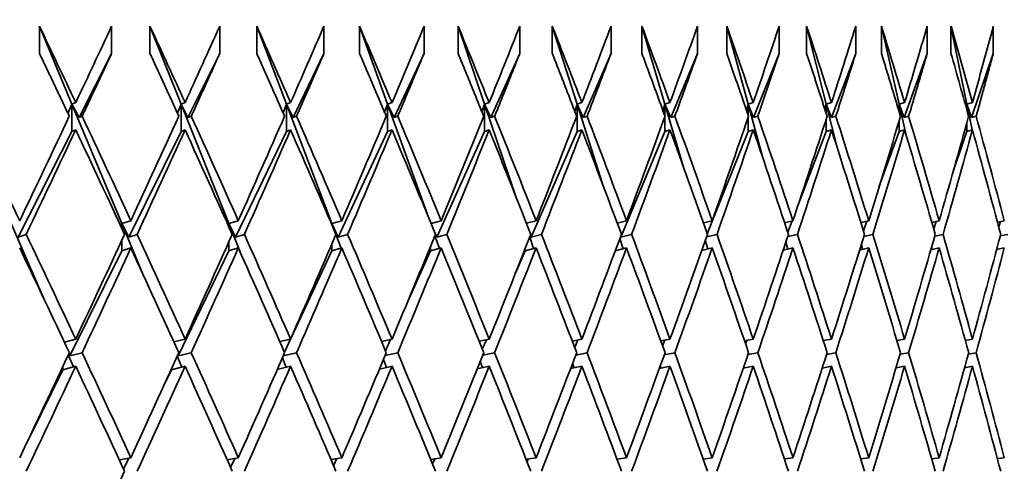
# Model space of a CAD drawing. Units: millimetres. Extents: x 0 to 1478, y 0 to 1758.
# Drawn here: x 660 to 667, y 857 to 860 of the extents above; entities that cross this region are included whole.
import ezdxf
from ezdxf import colors
from ezdxf.entities.mleader import LeaderData, LeaderLine
from ezdxf.math import Vec2, Vec3

# ---------------------------------------------------------------- set-up
doc = ezdxf.new("R2010")
doc.units = ezdxf.units.MM
doc.layers.add('DV3_Défaut', color=7, linetype='Continuous')
doc.layers.add('Défaut', color=7, linetype='Continuous')

# ---------------------------------------------------------------- blocks, each defined once
blk = doc.blocks.new('_DOT')
at = {"color": 0}
blk.add_line((0, 0), (-1, 0), dxfattribs=at)
at = {"color": 0, "const_width": 0.333}
blk.add_lwpolyline([(-0.1665, 0, 1), (0.1665, 0, 1)], format="xyb", close=True, dxfattribs=at)
blk = doc.blocks.new('SE2')
at = {"layer": 'DV3_Défaut', "color": 7, "linetype": 'Continuous', "lineweight": 35}
for p, q in [((660.5921, 859.8287), (660.353, 860.4017)), ((660.353, 860.4017), (660.353, 860.2017)), ((660.8834, 860.2017), (660.8834, 860.4017)), ((661.3938, 859.8287), (661.1652, 860.4017)), ((661.1652, 860.4017), (661.1652, 860.2017)), ((661.6778, 860.2017), (661.6778, 860.4017)), ((662.1673, 859.8287), (661.9496, 860.4017)), ((661.9496, 860.4017), (661.9496, 860.2017)), ((662.4434, 860.2017), (662.4434, 860.4017)), ((662.911, 859.8287), (662.7048, 860.4017)), ((662.7048, 860.4017), (662.7048, 860.2017)), ((663.1787, 860.2017), (663.1787, 860.4017)), ((663.6235, 859.8287), (663.4291, 860.4017)), ((663.4291, 860.4017), (663.4291, 860.2017)), ((663.8822, 860.2017), (663.8822, 860.4017)), ((664.3033, 859.8287), (664.1211, 860.4017)), ((664.1211, 860.4017), (664.1211, 860.2017)), ((664.5525, 860.2017), (664.5525, 860.4017)), ((664.9491, 859.8287), (664.7794, 860.4017)), ((664.7794, 860.4017), (664.7794, 860.2017)), ((665.1882, 860.2017), (665.1882, 860.4017)), ((665.5595, 859.8287), (665.4027, 860.4017)), ((665.4027, 860.4017), (665.4027, 860.2017)), ((665.7881, 860.2017), (665.7881, 860.4017)), ((666.1333, 859.8287), (665.9898, 860.4017)), ((665.9898, 860.4017), (665.9898, 860.2017)), ((666.351, 860.2017), (666.351, 860.4017)), ((666.6694, 859.8287), (666.5394, 860.4017)), ((666.5394, 860.4017), (666.5394, 860.2017)), ((666.8756, 860.2017), (666.8756, 860.4017)), ((667.1667, 859.8287), (667.0504, 860.4017)), ((667.0504, 860.4017), (667.0504, 860.2017)), ((667.3611, 860.2017), (667.3611, 860.4017)), ((660.6439, 859.7306), (660.8834, 860.2017)), ((661.4443, 859.7306), (661.6778, 860.2017)), ((662.2164, 859.7306), (662.4434, 860.2017)), ((662.9586, 859.7306), (663.1787, 860.2017)), ((663.6695, 859.7306), (663.8822, 860.2017)), ((664.3476, 859.7306), (664.5525, 860.2017)), ((664.9916, 859.7306), (665.1882, 860.2017)), ((665.6001, 859.7306), (665.7881, 860.2017)), ((666.172, 859.7306), (666.351, 860.2017)), ((666.706, 859.7306), (666.8756, 860.2017)), ((667.2012, 859.7306), (667.3611, 860.2017)), ((660.5921, 859.8287), (660.5626, 859.7605)), ((660.6196, 859.8396), (660.5921, 859.8287)), ((660.9586, 858.9506), (660.5921, 859.8287)), ((660.5921, 859.8287), (660.6439, 859.7306)), ((660.5921, 859.6287), (660.5921, 859.8287)), ((661.3938, 859.8287), (661.3666, 859.7631)), ((661.423, 859.8396), (661.3938, 859.8287)), ((661.7442, 858.9506), (661.3938, 859.8287)), ((661.3938, 859.8287), (661.4443, 859.7306)), ((661.3938, 859.6287), (661.3938, 859.8287)), ((662.1673, 859.8287), (662.1426, 859.7659)), ((662.1981, 859.8396), (662.1673, 859.8287)), ((662.5009, 858.9506), (662.1673, 859.8287)), ((662.1673, 859.8287), (662.2164, 859.7306)), ((662.1673, 859.6287), (662.1673, 859.8287)), ((662.911, 859.8287), (662.8888, 859.7691)), ((662.9434, 859.8396), (662.911, 859.8287)), ((663.2031, 859.0175), (662.911, 859.8287)), ((662.911, 859.8287), (662.9586, 859.7306)), ((662.911, 859.6287), (662.911, 859.8287)), ((663.6235, 859.8287), (663.6037, 859.7725)), ((663.6573, 859.8396), (663.6235, 859.8287)), ((663.8589, 859.1351), (663.6235, 859.8287)), ((663.6235, 859.8287), (663.6695, 859.7306)), ((663.6235, 859.6287), (663.6235, 859.8287)), ((664.3033, 859.8287), (664.286, 859.7763)), ((664.3386, 859.8396), (664.3033, 859.8287)), ((664.4898, 859.2426), (664.3033, 859.8287)), ((664.3033, 859.8287), (664.3476, 859.7306)), ((664.3033, 859.6287), (664.3033, 859.8287)), ((664.9491, 859.8287), (664.9343, 859.7806)), ((664.9857, 859.8396), (664.9491, 859.8287)), ((665.0933, 859.3417), (664.9491, 859.8287)), ((664.9491, 859.8287), (664.9916, 859.7306)), ((664.9491, 859.7401), (664.9491, 859.8287)), ((665.5595, 859.8287), (665.5472, 859.7855)), ((665.5973, 859.8396), (665.5595, 859.8287)), ((665.6675, 859.4339), (665.5595, 859.8287)), ((665.5595, 859.8287), (665.6001, 859.7306)), ((665.5595, 859.7499), (665.5595, 859.8287)), ((666.1333, 859.8287), (666.1236, 859.7912)), ((666.1724, 859.8396), (666.1333, 859.8287)), ((666.2106, 859.5201), (666.1333, 859.8287)), ((666.1333, 859.8287), (666.172, 859.7306)), ((666.1333, 859.761), (666.1333, 859.8287)), ((666.6694, 859.8287), (666.6621, 859.7978)), ((666.7096, 859.8396), (666.6694, 859.8287)), ((666.721, 859.6013), (666.6694, 859.8287)), ((666.6694, 859.8287), (666.706, 859.7306)), ((666.6694, 859.7736), (666.6694, 859.8287)), ((667.1667, 859.8287), (667.1618, 859.8057)), ((667.2079, 859.8396), (667.1667, 859.8287)), ((667.2052, 859.6389), (667.1667, 859.8287)), ((667.1667, 859.8287), (667.2012, 859.7306)), ((667.1667, 859.7883), (667.1667, 859.8287)), ((660.6439, 859.7306), (660.6667, 859.7396)), ((661.4443, 859.7306), (661.4685, 859.7396)), ((662.2164, 859.7306), (662.2419, 859.7396)), ((662.9586, 859.7306), (662.9854, 859.7396)), ((663.6695, 859.7306), (663.6976, 859.7396)), ((664.3476, 859.7306), (664.3768, 859.7396)), ((664.9491, 859.6287), (664.9491, 859.739)), ((664.9916, 859.7306), (665.0219, 859.7396)), ((665.5595, 859.6287), (665.5595, 859.7293)), ((665.6001, 859.7306), (665.6315, 859.7396)), ((666.1333, 859.6287), (666.1333, 859.7182)), ((666.172, 859.7306), (666.2044, 859.7396)), ((666.706, 859.7306), (666.7394, 859.7396)), ((667.2012, 859.7306), (667.2354, 859.7396)), ((666.6694, 859.6287), (666.6694, 859.7055)), ((667.1667, 859.6287), (667.1667, 859.6908)), ((660.1972, 858.8518), (660.5921, 859.6287)), ((660.6196, 859.6396), (660.5921, 859.6287)), ((661.0088, 858.8518), (661.3938, 859.6287)), ((661.423, 859.6396), (661.3938, 859.6287)), ((661.793, 858.8518), (662.1673, 859.6287)), ((662.1981, 859.6396), (662.1673, 859.6287)), ((662.5482, 858.8518), (662.911, 859.6287)), ((662.9434, 859.6396), (662.911, 859.6287)), ((663.2729, 858.8518), (663.6235, 859.6287)), ((663.6573, 859.6396), (663.6235, 859.6287)), ((663.9656, 858.8518), (664.3033, 859.6287)), ((664.3386, 859.6396), (664.3033, 859.6287)), ((664.6249, 858.8518), (664.9491, 859.6287)), ((664.9857, 859.6396), (664.9491, 859.6287)), ((665.2592, 858.8761), (665.5595, 859.6287)), ((665.5973, 859.6396), (665.5595, 859.6287)), ((665.9278, 859.0877), (666.1333, 859.6287)), ((666.1724, 859.6396), (666.1333, 859.6287)), ((666.5214, 859.2175), (666.6694, 859.6287)), ((666.7096, 859.6396), (666.6694, 859.6287)), ((667.067, 859.3351), (667.1667, 859.6287)), ((667.2079, 859.6396), (667.1667, 859.6287)), ((660.3887, 858.3916), (660.1457, 858.9506)), ((660.9586, 858.9506), (660.9506, 858.9319)), ((661.0247, 858.9718), (660.9586, 858.9506)), ((661.1136, 858.5792), (660.9586, 858.9506)), ((660.9586, 858.9506), (661.0088, 858.8518)), ((660.9586, 858.9146), (660.9586, 858.9506)), ((661.7442, 858.9506), (661.7394, 858.939)), ((661.8142, 858.9718), (661.7442, 858.9506)), ((661.8271, 858.7428), (661.7442, 858.9506)), ((661.7442, 858.9506), (661.793, 858.8518)), ((661.7442, 858.9284), (661.7442, 858.9506)), ((662.5009, 858.9506), (662.4994, 858.9467)), ((662.5746, 858.9718), (662.5009, 858.9506)), ((662.5248, 858.8877), (662.5009, 858.9506)), ((662.5009, 858.9506), (662.5482, 858.8518)), ((662.5009, 858.9432), (662.5009, 858.9506)), ((663.3044, 858.9718), (663.2303, 858.9515)), ((664.0021, 858.9718), (663.9309, 858.953)), ((664.6665, 858.9718), (664.5982, 858.9545)), ((665.296, 858.9718), (665.231, 858.9559)), ((665.8895, 858.9718), (665.8279, 858.9572)), ((665.8514, 858.8866), (665.8832, 858.9703)), ((666.4458, 858.9718), (666.3878, 858.9585)), ((666.4065, 858.8984), (666.4317, 858.9685)), ((666.9636, 858.9718), (666.9095, 858.9597)), ((666.9234, 858.9118), (666.9421, 858.967)), ((667.4421, 858.9718), (667.392, 858.9608)), ((667.401, 858.9271), (667.4131, 858.9655)), ((660.1972, 858.8518), (660.2556, 858.8717)), ((661.0088, 858.8518), (661.0709, 858.8717)), ((661.793, 858.8518), (661.8587, 858.8717)), ((662.5694, 858.7703), (662.5312, 858.8708)), ((662.5482, 858.8518), (662.6174, 858.8717)), ((663.2927, 858.7685), (663.2591, 858.8618)), ((663.2599, 858.8798), (663.2729, 858.8518)), ((663.2729, 858.8518), (663.3454, 858.8717)), ((663.9838, 858.767), (663.955, 858.8518)), ((663.96, 858.8644), (663.9656, 858.8518)), ((663.9656, 858.8518), (664.0413, 858.8717)), ((664.6232, 858.8558), (664.6249, 858.8518)), ((664.6249, 858.8518), (664.7036, 858.8717)), ((665.2541, 858.853), (665.3312, 858.8717)), ((665.8507, 858.8548), (665.9225, 858.8717)), ((666.4101, 858.8565), (666.4766, 858.8717)), ((666.931, 858.8581), (666.9922, 858.8717)), ((667.4124, 858.8596), (667.4684, 858.8717)), ((660.9586, 858.7506), (660.9586, 858.8288)), ((661.7442, 858.7506), (661.7442, 858.8151)), ((662.5009, 858.7506), (662.5009, 858.8002)), ((663.2271, 858.7506), (663.2271, 858.7842)), ((664.6415, 858.7655), (664.6176, 858.8407)), ((665.2644, 858.764), (665.2454, 858.8282)), ((665.8511, 858.7627), (665.8371, 858.8139)), ((666.4007, 858.7614), (666.3917, 858.7974)), ((666.9119, 858.7602), (666.9078, 858.7779)), ((660.5755, 857.9777), (660.9586, 858.7506)), ((661.0247, 858.7718), (660.9586, 858.7506)), ((661.3718, 857.9777), (661.7442, 858.7506)), ((661.8142, 858.7718), (661.7442, 858.7506)), ((662.2022, 858.1112), (662.5009, 858.7506)), ((662.5746, 858.7718), (662.5009, 858.7506)), ((663.0565, 858.3726), (663.2271, 858.7506)), ((663.3044, 858.7718), (663.2271, 858.7506)), ((663.8524, 858.5916), (663.9215, 858.7506)), ((664.0021, 858.7718), (663.9215, 858.7506)), ((663.9215, 858.7506), (663.9215, 858.7666)), ((664.6665, 858.7718), (664.584, 858.7509)), ((665.296, 858.7718), (665.2187, 858.7529)), ((665.8895, 858.7718), (665.8174, 858.7548)), ((666.4458, 858.7718), (666.3789, 858.7565)), ((666.9636, 858.7718), (666.9021, 858.758)), ((667.4421, 858.7718), (667.3858, 858.7595)), ((660.6196, 858.1017), (660.536, 858.0796)), ((661.423, 858.1017), (661.3414, 858.0814)), ((662.1981, 858.1017), (662.1188, 858.083)), ((662.1528, 858.0054), (662.1978, 858.1016)), ((662.9434, 858.1017), (662.8666, 858.0845)), ((662.8955, 858.0158), (662.9332, 858.0994)), ((663.6573, 858.1017), (663.5834, 858.0858)), ((663.607, 858.0272), (663.6376, 858.0975)), ((664.3386, 858.1017), (664.2677, 858.0871)), ((664.2859, 858.0395), (664.3093, 858.0957)), ((664.9857, 858.1017), (664.918, 858.0883)), ((664.9308, 858.0531), (664.9472, 858.0941)), ((665.5973, 858.1017), (665.5332, 858.0894)), ((665.5405, 858.0681), (665.5498, 858.0926)), ((666.1724, 858.1017), (666.1119, 858.0905)), ((666.1137, 858.0849), (666.1159, 858.0912)), ((666.7096, 858.1017), (666.6529, 858.0915)), ((667.2079, 858.1017), (667.1552, 858.0924)), ((660.6035, 857.8975), (660.5652, 857.9857)), ((660.5682, 857.9922), (660.5755, 857.9777)), ((660.5755, 857.9777), (660.6665, 858.0017)), ((661.3691, 857.983), (661.3718, 857.9777)), ((661.3718, 857.9777), (661.4683, 858.0017)), ((662.1443, 857.9787), (662.2417, 858.0017)), ((662.8927, 857.9809), (662.9852, 858.0017)), ((663.6097, 857.9829), (663.6974, 858.0017)), ((664.2938, 857.9846), (664.3767, 858.0017)), ((664.9439, 857.9862), (665.0218, 858.0017)), ((665.5584, 857.9877), (665.6314, 858.0017)), ((666.1363, 857.9891), (666.2042, 858.0017)), ((666.6764, 857.9903), (666.7392, 858.0017)), ((667.1775, 857.9915), (667.2353, 858.0017)), ((661.3988, 857.8957), (661.3656, 857.9752)), ((662.1657, 857.8941), (662.1378, 857.9639)), ((662.9028, 857.8926), (662.8804, 857.9516)), ((663.6085, 857.8912), (663.5916, 857.938)), ((664.2815, 857.8899), (664.2702, 857.923)), ((660.2764, 857.3742), (660.5255, 857.8769)), ((660.6196, 857.9017), (660.5255, 857.8769)), ((660.5255, 857.8769), (660.5255, 857.9014)), ((661.2809, 857.7892), (661.3232, 857.8769)), ((661.423, 857.9017), (661.3232, 857.8769)), ((661.3232, 857.8769), (661.3232, 857.882)), ((662.1981, 857.9017), (662.1005, 857.8787)), ((662.9434, 857.9017), (662.8506, 857.8809)), ((663.6573, 857.9017), (663.5694, 857.8828)), ((664.3386, 857.9017), (664.2555, 857.8846)), ((664.9857, 857.9017), (664.9075, 857.8862)), ((664.9204, 857.8888), (664.9148, 857.9062)), ((665.5973, 857.9017), (665.5242, 857.8877)), ((666.1724, 857.9017), (666.1042, 857.889)), ((666.7096, 857.9017), (666.6464, 857.8903)), ((667.2079, 857.9017), (667.1498, 857.8915)), ((661.0247, 857.2299), (660.94, 857.2136)), ((660.9711, 857.1462), (661.0101, 857.2271)), ((661.8142, 857.2299), (661.7318, 857.2149)), ((661.7571, 857.1582), (661.7884, 857.2252)), ((662.5746, 857.2299), (662.4948, 857.2162)), ((662.5142, 857.1711), (662.5379, 857.2236)), ((663.3044, 857.2299), (663.2275, 857.2173)), ((663.2408, 857.1849), (663.257, 857.2221)), ((664.0021, 857.2299), (663.9284, 857.2183)), ((663.9356, 857.2), (663.9442, 857.2208)), ((664.6665, 857.2299), (664.596, 857.2192)), ((664.5971, 857.2165), (664.5983, 857.2196)), ((665.296, 857.2299), (665.2291, 857.2201)), ((665.8895, 857.2299), (665.8263, 857.221)), ((666.4458, 857.2299), (666.3865, 857.2218)), ((666.9636, 857.2299), (666.9084, 857.2225)), ((667.4421, 857.2299), (667.3911, 857.2232))]:
    blk.add_line(p, q, dxfattribs=at)
for centre, radius, start in [((591.6992, 838.9926), 78.3337, 15.434129), ((591.6987, 838.7925), 78.3341, 15.510011)]:
    blk.add_arc(centre, radius, start, 15.861085, dxfattribs=at)
for centre, major_axis, ratio, start_param, end_param in [((647.3945, 854.6084), (18.5134, -38.4826), 0.332277, 1.546923, 1.561493), ((647.3945, 854.6084), (20.9095, 38.7118), 0.214645, -1.320736, -1.306166), ((647.3945, 854.6084), (17.9819, -38.4546), 0.351691, 1.54244, 1.55701), ((647.3945, 854.6084), (20.5953, 38.6713), 0.234282, -1.312026, -1.297456), ((647.3945, 854.6084), (17.4065, -38.4325), 0.370964, 1.538977, 1.553547), ((647.3945, 854.6084), (20.2491, 38.6305), 0.253926, -1.303832, -1.289262), ((647.3945, 854.6084), (16.7843, -38.4173), 0.390048, 1.536648, 1.551218), ((647.3945, 854.6084), (19.8696, 38.5902), 0.273566, -1.296222, -1.281652), ((647.3945, 854.6084), (16.1119, -38.4103), 0.408882, 1.535575, 1.550145), ((647.3945, 854.6084), (19.455, 38.5515), 0.293186, -1.289266, -1.274696), ((647.3945, 854.6084), (15.386, -38.4123), 0.427392, 1.535889, 1.550459), ((647.3945, 854.6084), (19.0037, 38.5152), 0.312765, -1.283044, -1.268474), ((647.3945, 854.6084), (14.6025, -38.4244), 0.445492, 1.537725, 1.552295), ((647.3945, 854.6084), (18.5134, 38.4826), 0.332277, -1.277644, -1.263074), ((647.3945, 854.6084), (13.7576, -38.4469), 0.463077, 1.541223, 1.555793), ((647.3945, 854.6084), (17.9819, 38.4546), 0.351691, -1.27316, -1.258591), ((647.3945, 854.6084), (12.8473, -38.4801), 0.480027, 1.546521, 1.561091), ((647.3945, 854.6084), (17.4065, 38.4325), 0.370964, -1.269698, -1.255128), ((647.3945, 854.6084), (11.8679, -38.5236), 0.496203, 1.553747, 1.568317), ((647.3945, 854.6084), (16.7843, 38.4173), 0.390048, -1.267369, -1.252799), ((647.3945, 854.6084), (16.1119, 38.4103), 0.408882, -1.266296, -1.251726), ((647.3945, 854.6084), (19.0037, -38.5152), 0.312765, 1.529884, 1.549734), ((647.3945, 854.6084), (20.9095, 38.7118), 0.214645, -1.343176, -1.323325), ((647.3945, 854.6084), (18.5134, -38.4826), 0.332277, 1.524483, 1.544334), ((647.3945, 854.6084), (20.5953, 38.6713), 0.234282, -1.334466, -1.314615), ((647.3945, 854.6084), (17.9819, -38.4546), 0.351691, 1.52, 1.53985), ((647.3945, 854.6084), (20.2491, 38.6305), 0.253926, -1.326272, -1.306422), ((647.3945, 854.6084), (17.4065, -38.4325), 0.370964, 1.516537, 1.536387), ((647.3945, 854.6084), (19.8696, 38.5902), 0.273566, -1.318662, -1.298811), ((647.3945, 854.6084), (16.7843, -38.4173), 0.390048, 1.514208, 1.534059), ((647.3945, 854.6084), (19.455, 38.5515), 0.293186, -1.311706, -1.291855), ((647.3945, 854.6084), (16.1119, -38.4103), 0.408882, 1.513135, 1.532986), ((647.3945, 854.6084), (19.0037, 38.5152), 0.312765, -1.305484, -1.285634), ((647.3945, 854.6084), (15.386, -38.4123), 0.427392, 1.513449, 1.533299), ((647.3945, 854.6084), (18.5134, 38.4826), 0.332277, -1.300084, -1.280234), ((647.3945, 854.6084), (14.6025, -38.4244), 0.445492, 1.515285, 1.535135), ((647.3945, 854.6084), (17.9819, 38.4546), 0.351691, -1.2956, -1.27575), ((647.3945, 854.6084), (13.7576, -38.4469), 0.463077, 1.518783, 1.538634), ((647.3945, 854.6084), (17.4065, 38.4325), 0.370964, -1.292137, -1.272287), ((647.3945, 854.6084), (12.8473, -38.4801), 0.480027, 1.524081, 1.543931), ((647.3945, 854.6084), (16.7843, 38.4173), 0.390048, -1.289809, -1.269958), ((647.3945, 854.6084), (11.8679, -38.5236), 0.496203, 1.531307, 1.551157), ((647.3945, 854.6084), (16.1119, 38.4103), 0.408882, -1.288736, -1.268885), ((647.3945, 854.6084), (10.816, -38.5765), 0.511445, 1.540569, 1.56042), ((647.3945, 854.4084), (20.9095, 38.7118), 0.214645, -1.340593, -1.320736), ((647.3945, 854.4084), (18.5134, -38.4826), 0.332277, 1.527066, 1.546923), ((647.3945, 854.4084), (20.5953, 38.6713), 0.234282, -1.331883, -1.312026), ((647.3945, 854.4084), (17.9819, -38.4546), 0.351691, 1.522582, 1.54244), ((647.3945, 854.4084), (20.2491, 38.6305), 0.253926, -1.32369, -1.303832), ((647.3945, 854.4084), (17.4065, -38.4325), 0.370964, 1.519119, 1.538977), ((647.3945, 854.4084), (19.8696, 38.5902), 0.273566, -1.316079, -1.296222), ((647.3945, 854.4084), (16.7843, -38.4173), 0.390048, 1.51679, 1.536648), ((647.3945, 854.4084), (19.455, 38.5515), 0.293186, -1.309124, -1.289266), ((647.3945, 854.4084), (16.1119, -38.4103), 0.408882, 1.515718, 1.535575), ((647.3945, 854.4084), (19.0037, 38.5152), 0.312765, -1.302902, -1.283044), ((647.3945, 854.4084), (15.386, -38.4123), 0.427392, 1.516031, 1.535889), ((647.3945, 854.4084), (18.5134, 38.4826), 0.332277, -1.297502, -1.277644), ((647.3945, 854.4084), (14.6025, -38.4244), 0.445492, 1.517867, 1.537725), ((647.3945, 854.4084), (17.9819, 38.4546), 0.351691, -1.293018, -1.27316), ((647.3945, 854.4084), (13.7576, -38.4469), 0.463077, 1.521365, 1.541223), ((647.3945, 854.4084), (17.4065, 38.4325), 0.370964, -1.289555, -1.269698), ((647.3945, 854.4084), (12.8473, -38.4801), 0.480027, 1.526663, 1.546521), ((647.3945, 854.4084), (16.7843, 38.4173), 0.390048, -1.287226, -1.267369), ((647.3945, 854.4084), (11.8679, -38.5236), 0.496203, 1.533889, 1.553747), ((647.3945, 854.4084), (16.1119, 38.4103), 0.408882, -1.286154, -1.266296), ((647.3945, 854.4084), (10.816, -38.5765), 0.511445, 1.543151, 1.563009), ((647.3945, 854.6084), (19.0037, -38.5152), 0.312765, 1.507444, 1.527302), ((647.3945, 854.6084), (20.5953, 38.6713), 0.234282, -1.356906, -1.337048), ((647.3945, 854.6084), (18.5134, -38.4826), 0.332277, 1.502044, 1.521901), ((647.3945, 854.6084), (20.2491, 38.6305), 0.253926, -1.348712, -1.328855), ((647.3945, 854.6084), (17.9819, -38.4546), 0.351691, 1.49756, 1.517418), ((647.3945, 854.6084), (19.8696, 38.5902), 0.273566, -1.341102, -1.321244), ((647.3945, 854.6084), (17.4065, -38.4325), 0.370964, 1.494097, 1.513955), ((647.3945, 854.6084), (19.455, 38.5515), 0.293186, -1.334146, -1.314288), ((647.3945, 854.6084), (16.7843, -38.4173), 0.390048, 1.491768, 1.511626), ((647.3945, 854.6084), (19.0037, 38.5152), 0.312765, -1.327924, -1.308067), ((647.3945, 854.6084), (16.1119, -38.4103), 0.408882, 1.490695, 1.510553), ((647.3945, 854.6084), (18.5134, 38.4826), 0.332277, -1.322524, -1.302666), ((647.3945, 854.6084), (15.386, -38.4123), 0.427392, 1.491009, 1.510867), ((647.3945, 854.6084), (17.9819, 38.4546), 0.351691, -1.31804, -1.298183), ((647.3945, 854.6084), (14.6025, -38.4244), 0.445492, 1.492845, 1.512703), ((647.3945, 854.6084), (17.4065, 38.4325), 0.370964, -1.314577, -1.29472), ((647.3945, 854.6084), (13.7576, -38.4469), 0.463077, 1.496343, 1.516201), ((647.3945, 854.6084), (16.7843, 38.4173), 0.390048, -1.312249, -1.292391), ((647.3945, 854.6084), (12.8473, -38.4801), 0.480027, 1.501641, 1.521499), ((647.3945, 854.6084), (16.1119, 38.4103), 0.408882, -1.311176, -1.291318), ((647.3945, 854.6084), (11.8679, -38.5236), 0.496203, 1.508867, 1.528724), ((647.3945, 854.6084), (15.386, 38.4123), 0.427392, -1.311489, -1.291632), ((647.3945, 854.4084), (19.0037, -38.5152), 0.312765, 1.51002, 1.529884), ((647.3945, 854.4084), (20.5953, 38.6713), 0.234282, -1.354329, -1.334466), ((647.3945, 854.4084), (18.5134, -38.4826), 0.332277, 1.50462, 1.524483), ((647.3945, 854.4084), (20.2491, 38.6305), 0.253926, -1.346136, -1.326272), ((647.3945, 854.4084), (17.9819, -38.4546), 0.351691, 1.500136, 1.52), ((647.3945, 854.4084), (19.8696, 38.5902), 0.273566, -1.338525, -1.318662), ((647.3945, 854.4084), (17.4065, -38.4325), 0.370964, 1.496673, 1.516537), ((647.3945, 854.4084), (19.455, 38.5515), 0.293186, -1.331569, -1.311706), ((647.3945, 854.4084), (16.7843, -38.4173), 0.390048, 1.494345, 1.514208), ((647.3945, 854.4084), (19.0037, 38.5152), 0.312765, -1.325348, -1.305484), ((647.3945, 854.4084), (16.1119, -38.4103), 0.408882, 1.493272, 1.513135), ((647.3945, 854.4084), (18.5134, 38.4826), 0.332277, -1.319948, -1.300084), ((647.3945, 854.4084), (15.386, -38.4123), 0.427392, 1.493585, 1.513449), ((647.3945, 854.4084), (17.9819, 38.4546), 0.351691, -1.315464, -1.2956), ((647.3945, 854.4084), (14.6025, -38.4244), 0.445492, 1.495421, 1.515285), ((647.3945, 854.4084), (17.4065, 38.4325), 0.370964, -1.312001, -1.292138), ((647.3945, 854.4084), (13.7576, -38.4469), 0.463077, 1.49892, 1.518783), ((647.3945, 854.4084), (16.7843, 38.4173), 0.390048, -1.309672, -1.289809), ((647.3945, 854.4084), (12.8473, -38.4801), 0.480027, 1.504217, 1.524081), ((647.3945, 854.4084), (16.1119, 38.4103), 0.408882, -1.308599, -1.288736), ((647.3945, 854.4084), (11.8679, -38.5236), 0.496203, 1.511443, 1.531307), ((647.3945, 854.4084), (15.386, 38.4123), 0.427392, -1.308913, -1.289049), ((647.3945, 854.6084), (20.5953, 38.6713), 0.234282, -1.379346, -1.359482), ((647.3945, 854.6084), (19.0037, -38.5152), 0.312765, 1.485004, 1.504867), ((647.3945, 854.6084), (20.2491, 38.6305), 0.253926, -1.371152, -1.351289), ((647.3945, 854.6084), (18.5134, -38.4826), 0.332277, 1.479604, 1.499467), ((647.3945, 854.6084), (19.8696, 38.5902), 0.273566, -1.363541, -1.343678), ((647.3945, 854.6084), (17.9819, -38.4546), 0.351691, 1.47512, 1.494984), ((647.3945, 854.6084), (19.455, 38.5515), 0.293186, -1.356586, -1.336722), ((647.3945, 854.6084), (17.4065, -38.4325), 0.370964, 1.471657, 1.491521), ((647.3945, 854.6084), (19.0037, 38.5152), 0.312765, -1.350364, -1.330501), ((647.3945, 854.6084), (16.7843, -38.4173), 0.390048, 1.469328, 1.489192), ((647.3945, 854.6084), (18.5134, 38.4826), 0.332277, -1.344964, -1.3251), ((647.3945, 854.6084), (16.1119, -38.4103), 0.408882, 1.468255, 1.488119), ((647.3945, 854.6084), (17.9819, 38.4546), 0.351691, -1.34048, -1.320617), ((647.3945, 854.6084), (15.386, -38.4123), 0.427392, 1.468569, 1.488433), ((647.3945, 854.6084), (17.4065, 38.4325), 0.370964, -1.337017, -1.317154), ((647.3945, 854.6084), (14.6025, -38.4244), 0.445492, 1.470405, 1.490269), ((647.3945, 854.6084), (16.7843, 38.4173), 0.390048, -1.334689, -1.314825), ((647.3945, 854.6084), (13.7576, -38.4469), 0.463077, 1.473903, 1.493767), ((647.3945, 854.6084), (16.1119, 38.4103), 0.408882, -1.333616, -1.313752), ((647.3945, 854.6084), (12.8473, -38.4801), 0.480027, 1.479201, 1.499065), ((647.3945, 854.6084), (15.386, 38.4123), 0.427392, -1.333929, -1.314066), ((647.3945, 854.6084), (11.8679, -38.5236), 0.496203, 1.486427, 1.50629), ((647.3945, 854.4084), (20.5953, 38.6713), 0.234282, -1.376774, -1.356906), ((647.3945, 854.4084), (19.0037, -38.5152), 0.312765, 1.487576, 1.507444), ((647.3945, 854.4084), (20.2491, 38.6305), 0.253926, -1.36858, -1.348712), ((647.3945, 854.4084), (18.5134, -38.4826), 0.332277, 1.482175, 1.502044), ((647.3945, 854.4084), (19.8696, 38.5902), 0.273566, -1.36097, -1.341102), ((647.3945, 854.4084), (17.9819, -38.4546), 0.351691, 1.477692, 1.49756), ((647.3945, 854.4084), (19.455, 38.5515), 0.293186, -1.354014, -1.334146), ((647.3945, 854.4084), (17.4065, -38.4325), 0.370964, 1.474229, 1.494097), ((647.3945, 854.4084), (19.0037, 38.5152), 0.312765, -1.347792, -1.327924), ((647.3945, 854.4084), (16.7843, -38.4173), 0.390048, 1.4719, 1.491768), ((647.3945, 854.4084), (18.5134, 38.4826), 0.332277, -1.342392, -1.322524), ((647.3945, 854.4084), (16.1119, -38.4103), 0.408882, 1.470827, 1.490695), ((647.3945, 854.4084), (17.9819, 38.4546), 0.351691, -1.337908, -1.31804), ((647.3945, 854.4084), (15.386, -38.4123), 0.427392, 1.471141, 1.491009), ((647.3945, 854.4084), (17.4065, 38.4325), 0.370964, -1.334446, -1.314577), ((647.3945, 854.4084), (14.6025, -38.4244), 0.445492, 1.472977, 1.492845), ((647.3945, 854.4084), (16.7843, 38.4173), 0.390048, -1.332117, -1.312249), ((647.3945, 854.4084), (13.7576, -38.4469), 0.463077, 1.476475, 1.496343), ((647.3945, 854.4084), (16.1119, 38.4103), 0.408882, -1.331044, -1.311176), ((647.3945, 854.4084), (12.8473, -38.4801), 0.480027, 1.481773, 1.501641), ((647.3945, 854.4084), (15.386, 38.4123), 0.427392, -1.331357, -1.311489), ((647.3945, 854.4084), (11.8679, -38.5236), 0.496203, 1.488999, 1.508867), ((647.3945, 854.6084), (20.2491, 38.6305), 0.253926, -1.393592, -1.373724)]:
    blk.add_ellipse(centre, major_axis=major_axis, ratio=ratio, start_param=start_param, end_param=end_param, dxfattribs=at)
for points in [[(660.353, 860.2017), (660.4632, 859.9708), (660.5725, 859.7396)], [(660.6667, 859.7396), (660.7756, 859.9708), (660.8834, 860.2017)], [(661.1652, 860.2017), (661.2718, 859.9708), (661.3774, 859.7396)], [(661.4685, 859.7396), (661.5736, 859.9708), (661.6778, 860.2017)], [(661.9496, 860.2017), (662.0524, 859.9708), (662.1542, 859.7396)], [(662.2419, 859.7396), (662.3432, 859.9708), (662.4434, 860.2017)], [(662.7048, 860.2017), (662.8035, 859.9708), (662.9012, 859.7396)], [(662.9854, 859.7396), (663.0826, 859.9708), (663.1787, 860.2017)], [(663.4291, 860.2017), (663.5236, 859.9708), (663.617, 859.7396)], [(663.6976, 859.7396), (663.7904, 859.9708), (663.8822, 860.2017)], [(664.1211, 860.2017), (664.2112, 859.9708), (664.3002, 859.7396)], [(664.3768, 859.7396), (664.4653, 859.9708), (664.5525, 860.2017)], [(664.7794, 860.2017), (664.865, 859.9708), (664.9493, 859.7396)], [(665.0219, 859.7396), (665.1057, 859.9708), (665.1882, 860.2017)], [(665.4027, 860.2017), (665.4835, 859.9708), (665.563, 859.7396)], [(665.6315, 859.7396), (665.7105, 859.9708), (665.7881, 860.2017)], [(665.9898, 860.2017), (666.0657, 859.9708), (666.1402, 859.7396)], [(666.2044, 859.7396), (666.2784, 859.9708), (666.351, 860.2017)], [(666.5394, 860.2017), (666.6102, 859.9708), (666.6796, 859.7396)], [(666.7394, 859.7396), (666.8082, 859.9708), (666.8756, 860.2017)], [(667.2354, 859.7396), (667.299, 859.9708), (667.3611, 860.2017)]]:
    blk.add_open_spline(points, degree=2, dxfattribs=at)

msp = doc.modelspace()

# ---------------------------------------------------------------- block references
at = {"layer": 'Défaut'}
msp.add_blockref('SE2', (0, 0), dxfattribs=at)

# ---------------------------------------------------------------- leaders
at = {"layer": 'Défaut', "color": 7, "linetype": 'Continuous', "lineweight": 18}
ml = msp.add_multileader_mtext('Standard', dxfattribs=at)
ml.set_content('{\\pxsm0.9;\\fSolid Edge ISO|b1||i0||c0|p34;\\W1.;01/04/2022\\P}', color=256)
ml.set_leader_properties()
ml.set_arrow_properties(name='DOT')
ml.build(insert=Vec2(0, 0))
ml.multileader.update_dxf_attribs({"leader_type": 0, "dogleg_length": 0, "arrow_head_size": 12})
ctx = ml.context
ctx.base_point, ctx.char_height, ctx.arrow_head_size, ctx.landing_gap_size = Vec3(1390.4074, 1750.7078), 12, 12, 4.2
notes = []
notes.append((ctx, [(0, (0, 0, 0), (0, 0), (1, 0), 1, [])]))
ctx.mtext.insert = Vec3(1392.4074, 1756.8279)
for ctx, leaders in notes:
    for number, flags, end, landing, length, lines in leaders:
        leader = LeaderData()
        leader.index, (leader.has_last_leader_line, leader.has_dogleg_vector, leader.attachment_direction) = number, flags
        leader.last_leader_point, leader.dogleg_vector, leader.dogleg_length = Vec3(end), Vec3(landing), length
        for number, points, colour, breaks in lines:
            line = LeaderLine()
            line.index, line.vertices, line.color, line.breaks = number, Vec3.list(points), colors.encode_raw_color(colour), breaks
            leader.lines.append(line)
        ctx.leaders.append(leader)

doc.saveas('drawing.dxf')
